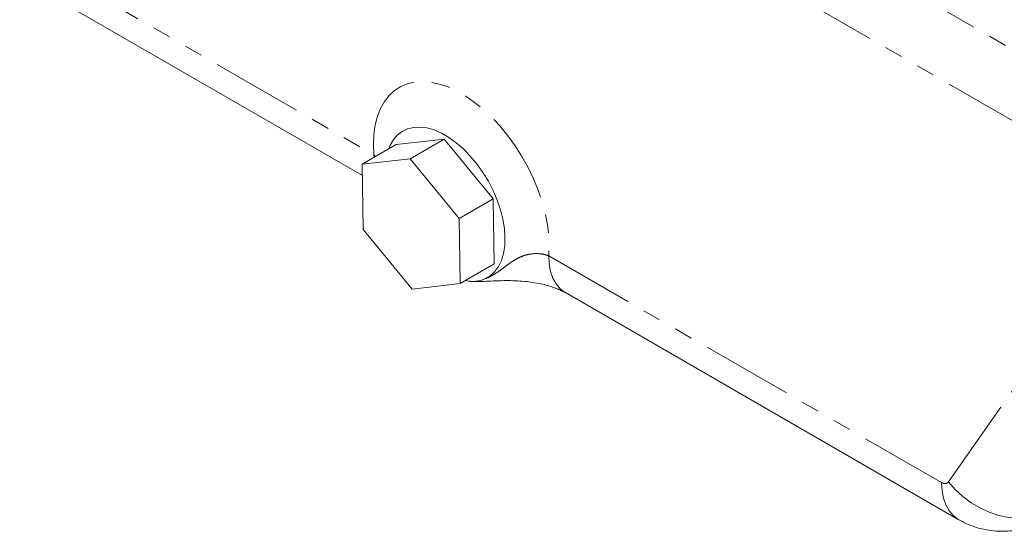
# Model space of a CAD drawing. Units: millimetres. Extents: x 11 to 1180, y 5 to 832.
# Drawn here: x 953 to 1021, y 521 to 557 of the extents above; entities that cross this region are included whole.
import ezdxf

# ---------------------------------------------------------------- set-up
doc = ezdxf.new("R2010")
doc.units = ezdxf.units.MM
doc.linetypes.add('PHANTOM', pattern=[12.7, 6.35, -1.27, 1.27, -1.27, 1.27, -1.27])

msp = doc.modelspace()

# ---------------------------------------------------------------- linework, layer by layer
at = {"color": 8, "linetype": 'PHANTOM', "lineweight": 0}
for p, q in [((1002.64168, 566.01219), (1024.97725, 553.11813)), ((1022.92786, 549.35239), (1000.59229, 562.24645)), ((955.62442, 560.24316), (977.51036, 547.60868)), ((977.51036, 547.60868), (977.62277, 547.50288)), ((977.51036, 547.60868), (977.51312, 547.43958)), ((989.64056, 540.60606), (1016.91586, 524.86036)), ((1017.38233, 524.90207), (1022.92786, 532.79237))]:
    msp.add_line(p, q, dxfattribs=at)
at = {"color": 7, "linetype": 'Continuous', "lineweight": 15}
for p, q in [((952.91725, 559.91578), (976.70297, 546.18457)), ((976.6919, 546.9655), (979.05371, 548.32894)), ((982.38877, 548.7127), (979.05371, 548.32894)), ((980.02696, 547.34926), (982.38877, 548.7127)), ((985.78798, 544.56966), (982.38877, 548.7127)), ((980.02696, 547.34926), (976.6919, 546.9655)), ((976.6919, 546.9655), (976.75606, 542.4387)), ((983.42618, 543.20621), (980.02696, 547.34926)), ((983.42618, 543.20621), (985.78798, 544.56966)), ((985.85214, 540.04286), (985.78798, 544.56966)), ((983.49034, 538.67941), (983.42618, 543.20621)), ((976.75606, 542.4387), (980.15528, 538.29566)), ((983.49034, 538.67941), (985.85214, 540.04286)), ((980.15528, 538.29566), (983.49034, 538.67941)), ((990.7981, 538.04762), (1018.0734, 522.30193))]:
    msp.add_line(p, q, dxfattribs=at)
at = {"color": 8, "linetype": 'PHANTOM', "lineweight": 0, "flags": 128}
for points in [[(977.51036, 547.60868), (977.47782, 548.34061), (977.508, 549.03648), (977.6006, 549.68911), (977.75465, 550.2918), (977.96858, 550.83836), (978.24019, 551.32315), (978.56667, 551.74119), (978.94467, 552.08818), (979.37031, 552.36055), (979.8392, 552.5555), (980.34653, 552.67103), (980.88706, 552.70594), (981.45525, 552.65987), (982.04525, 552.53331), (982.65099, 552.32755), (983.26624, 552.04471), (983.88467, 551.6877), (984.49992, 551.26019), (985.10566, 550.76658), (985.69566, 550.21194), (986.26385, 549.60198), (986.80439, 548.94298), (987.31172, 548.24171), (987.78061, 547.50539), (988.20624, 546.74159), (988.58425, 545.95816), (988.91073, 545.16317), (989.18233, 544.3648), (989.39626, 543.57125), (989.55032, 542.79069), (989.64291, 542.03114), (989.6731, 541.30043), (989.64056, 540.60606)], [(989.64056, 540.60606), (989.67325, 540.03923), (989.77077, 539.51952), (989.93152, 539.05553), (990.15283, 538.65494), (990.43104, 538.32437), (990.76154, 538.06929), (990.7981, 538.04762)], [(1016.91586, 524.86036), (1016.94855, 524.29354), (1017.04607, 523.77383), (1017.20682, 523.30984), (1017.42813, 522.90924), (1017.70633, 522.57867), (1018.03684, 522.32359), (1018.07312, 522.30209)], [(1017.38233, 524.90207), (1017.85427, 524.37452), (1018.38377, 523.89344), (1018.96209, 523.46679), (1019.57964, 523.10162), (1020.22621, 522.80399), (1020.8911, 522.57881), (1021.56332, 522.42981), (1022.23174, 522.35945), (1022.8853, 522.36891), (1023.51318, 522.45802), (1024.105, 522.62531), (1024.65097, 522.86801)]]:
    msp.add_lwpolyline(points, dxfattribs=at)
at = {"color": 7, "linetype": 'Continuous', "lineweight": 15, "flags": 128}
msp.add_lwpolyline([(985.20347, 539.00434), (985.56723, 539.21475), (985.88317, 539.50148), (986.14645, 539.86013), (986.35302, 540.28519), (986.49971, 540.77015), (986.58426, 541.30755), (986.60538, 541.88914), (986.56275, 542.506), (986.45702, 543.14865), (986.28981, 543.80722), (986.0637, 544.47161), (985.78214, 545.13161), (985.44947, 545.7771), (985.07079, 546.39815), (984.65192, 546.98523), (984.19928, 547.52934), (983.71984, 548.02211), (983.22094, 548.45598), (982.71025, 548.8243), (982.19561, 549.12139), (981.68491, 549.34271), (981.18602, 549.48485), (980.70657, 549.54564), (980.25393, 549.52414), (979.83506, 549.42067), (979.45638, 549.23683), (979.12371, 548.97544), (978.84216, 548.64052), (978.61604, 548.2372), (978.53032, 548.0268)], dxfattribs=at)
at = {"color": 8, "linetype": 'PHANTOM', "lineweight": 0}
msp.add_ellipse((1016.91565, 525.4829), major_axis=(-0.381, 0.66029), ratio=0.57715306, start_param=2.35670185, end_param=3.40350373, dxfattribs=at)
msp.add_open_spline([(985.20347, 539.00434), (985.36529, 539.06184), (985.52417, 539.13357), (985.83989, 539.30392), (985.99635, 539.40258), (986.30854, 539.61852), (986.46464, 539.73611), (986.78833, 539.97923), (986.95603, 540.10491), (987.22769, 540.28342), (987.32161, 540.34115), (987.51771, 540.44939), (987.61922, 540.49945), (987.82792, 540.58771), (987.93527, 540.62599), (988.15485, 540.68872), (988.26762, 540.7132), (988.60351, 540.76358), (988.8255, 540.76722), (989.14562, 540.73394), (989.25072, 540.71624), (989.45223, 540.66937), (989.54873, 540.64027), (989.64056, 540.60606)], degree=3, knots=[0, 0, 0, 0, 0.125, 0.125, 0.25, 0.25, 0.375, 0.375, 0.5, 0.5, 0.5625, 0.5625, 0.625, 0.625, 0.6875, 0.6875, 0.75, 0.75, 0.875, 0.875, 0.9375, 0.9375, 1, 1, 1, 1], dxfattribs=at)
at = {"color": 7, "linetype": 'Continuous', "lineweight": 15}
for points, knots in [([(983.84788, 538.88582), (983.99094, 538.86136), (984.36, 538.79826), (984.81257, 538.85675), (985.1002, 538.96535), (985.20347, 539.00434)], [0, 0, 0, 0, 0.28862361, 0.74457171, 1, 1, 1, 1]), ([(984.19862, 538.82956), (984.24156, 538.8265), (984.44439, 538.81202), (984.76706, 538.81892), (985.25404, 538.83283), (985.82457, 538.86155), (986.48596, 538.88571), (987.15866, 538.88371), (987.7911, 538.84815), (988.39566, 538.78108), (988.94645, 538.68873), (989.43431, 538.57734), (989.86774, 538.44978), (990.24781, 538.31101), (990.56927, 538.16884), (990.72181, 538.08476), (990.79602, 538.04385)], [0, 0, 0, 0, 0.017202917, 0.081267628, 0.12869635, 0.2123842, 0.310408772, 0.394937713, 0.480940083, 0.563477718, 0.64186429, 0.714874902, 0.785792078, 0.859158783, 0.931480746, 1, 1, 1, 1]), ([(1018.0734, 522.30193), (1018.26315, 522.19976), (1018.64432, 521.99452), (1019.25262, 521.7644), (1019.87995, 521.59605), (1020.51987, 521.49758), (1021.16515, 521.46849), (1021.80875, 521.51016), (1022.46634, 521.62395), (1023.12034, 521.82447), (1023.59402, 522.01223), (1023.82617, 522.1498), (1023.85814, 522.16874)], [0, 0, 0, 0, 0.10698724, 0.21492285, 0.3222359, 0.42914365, 0.53579745, 0.64230146, 0.74872655, 0.86612994, 0.98156832, 1, 1, 1, 1])]:
    msp.add_open_spline(points, degree=3, knots=knots, dxfattribs=at)

doc.saveas('drawing.dxf')
